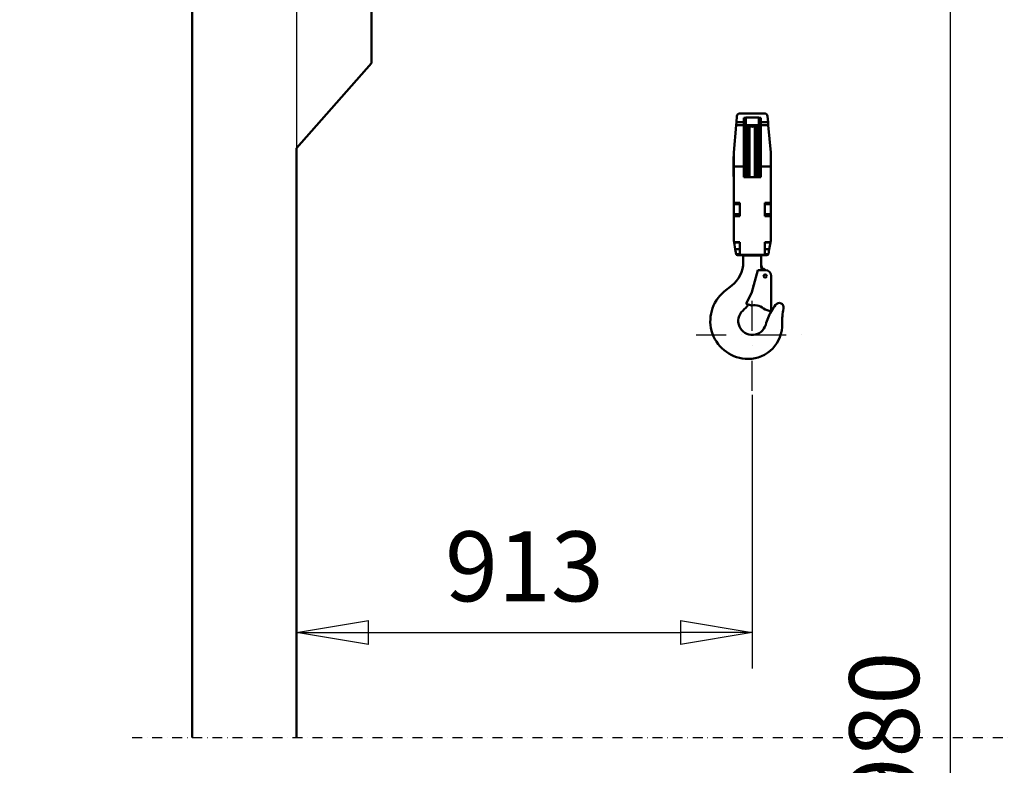
# Model space of a CAD drawing. Units: millimetres. Extents: x 0 to 23760, y 0 to 16800.
# Drawn here: x 2164 to 4137, y 10876 to 12369 of the extents above; entities that cross this region are included whole.
import ezdxf

# ---------------------------------------------------------------- set-up
doc = ezdxf.new("R2010")
doc.units = ezdxf.units.MM
doc.header["$MEASUREMENT"] = 0
doc.linetypes.add('DASHDOT', pattern=[1.0001, 0.5, -0.25, 0.0001, -0.25])
for name, color, linetype, lineweight in [('(0)', 7, 'Continuous', 35), ('(1) Shape lines', 7, 'Continuous', 35), ('(2) Other lines', 7, 'Continuous', 35), ('(6) Dimensions', 7, 'Continuous', 35)]:
    doc.layers.add(name, color=color, linetype=linetype, lineweight=lineweight)
doc.styles.add('Arial', font='ARIAL.TTF')
doc.dimstyles.new('Vertex Style', dxfattribs={"dimscale": 40, "dimtxt": 0.18, "dimasz": 3.6, "dimexe": 1.8, "dimexo": 0.0625, "dimgap": 1.7, "dimtad": 1, "dimdec": 1, "dimdsep": 46, "dimtxsty": 'Arial', "dimblk1": 'CLOSED', "dimblk2": 'CLOSED', "dimsah": 1, "dimcen": 0.09, "dimdle": 1.8, "dimclrd": 9, "dimclre": 9, "dimadec": 1, "dimazin": 2, "dimtfac": 0.65, "dimtdec": 4, "dimtmove": 0, "dimatfit": 3, "dimfxl": 0, "dimtolj": 1, "dimtzin": 0, "dimlwd": 25, "dimlwe": 25, "dimarcsym": 0})

# ---------------------------------------------------------------- blocks, each defined once
blk = doc.blocks.new('_Closed')
at = {"color": 0, "linetype": 'ByBlock', "lineweight": -2}
for p, q in [((-1, 0.166667), (0, 0)), ((-1, 0.166667), (-1, -0.166667)), ((0, 0), (-1, -0.166667)), ((0, 0), (-1, 0))]:
    blk.add_line(p, q, dxfattribs=at)
blk = doc.blocks.new('*D68')
at = {"layer": '(6) Dimensions', "color": 9, "lineweight": 25}
for p, q in [((2719.1, 12591.9), (2719.1, 11069.9)), ((3632.1, 11617.9), (3632.1, 11069.9)), ((2863.1, 11141.9), (3488.1, 11141.9))]:
    blk.add_line(p, q, dxfattribs=at)
at = {"layer": 'Defpoints', "color": 0}
for p in [(2719.1, 12711.9), (3632.1, 11737.9), (3632.1, 11141.9)]:
    blk.add_point(p, dxfattribs=at)
at = {"layer": '(6) Dimensions', "color": 9, "lineweight": 25, "xscale": 144, "yscale": 144, "zscale": 144, "rotation": 180}
blk.add_blockref('_Closed', (2719.1, 11141.9), dxfattribs=at)
at = {"layer": '(6) Dimensions', "color": 9, "lineweight": 25, "xscale": 144, "yscale": 144, "zscale": 144}
blk.add_blockref('_Closed', (3632.1, 11141.9), dxfattribs=at)
at = {"layer": '(6) Dimensions', "color": 0, "lineweight": 35, "insert": (3175.6, 11274.6), "char_height": 140, "attachment_point": 5, "style": 'Arial'}
blk.add_mtext('\\A1;913', dxfattribs=at)
blk = doc.blocks.new('*D71')
at = {"layer": '(6) Dimensions', "color": 9, "lineweight": 25}
for p, q in [((2599.1, 12711.9), (1838.1, 12711.9)), ((1910.1, 8556), (1910.1, 12567.9)), ((2599.1, 8412), (1838.1, 8412))]:
    blk.add_line(p, q, dxfattribs=at)
at = {"layer": 'Defpoints', "color": 0}
for p in [(1910.1, 12711.9), (2719.1, 12711.9), (2719.1, 8412)]:
    blk.add_point(p, dxfattribs=at)
at = {"layer": '(6) Dimensions', "color": 9, "lineweight": 25, "xscale": 144, "yscale": 144, "zscale": 144}
for p, rotation in [((1910.1, 12711.9), 90), ((1910.1, 8412), 270)]:
    blk.add_blockref('_Closed', p, dxfattribs=dict(at, rotation=rotation))
at = {"layer": '(6) Dimensions', "color": 0, "lineweight": 35, "insert": (1777.4, 10869.4), "char_height": 140, "attachment_point": 5, "rotation": 90, "style": 'Arial'}
blk.add_mtext('\\A1;18974', dxfattribs=at)
blk = doc.blocks.new('*D72')
at = {"layer": '(6) Dimensions', "color": 9, "lineweight": 25}
for p, q in [((2390.1, 13815.9), (1438.1, 13815.9)), ((1510.1, 8556), (1510.1, 13671.9)), ((2599.1, 8412), (1438.1, 8412))]:
    blk.add_line(p, q, dxfattribs=at)
at = {"layer": 'Defpoints', "color": 0}
for p in [(1510.1, 13815.9), (2510.1, 13815.9), (2719.1, 8412)]:
    blk.add_point(p, dxfattribs=at)
at = {"layer": '(6) Dimensions', "color": 9, "lineweight": 25, "xscale": 144, "yscale": 144, "zscale": 144}
for p, rotation in [((1510.1, 13815.9), 90), ((1510.1, 8412), 270)]:
    blk.add_blockref('_Closed', p, dxfattribs=dict(at, rotation=rotation))
at = {"layer": '(6) Dimensions', "color": 0, "lineweight": 35, "insert": (1377.4, 10873.9), "char_height": 140, "attachment_point": 5, "rotation": 90, "style": 'Arial'}
blk.add_mtext('\\A1;20078', dxfattribs=at)
blk = doc.blocks.new('*D73')
at = {"layer": '(6) Dimensions', "color": 9, "lineweight": 25}
for p, q in [((2943.1, 12717.9), (4101.1, 12717.9)), ((4029.1, 8556), (4029.1, 12573.9)), ((2839.1, 8412), (4101.1, 8412))]:
    blk.add_line(p, q, dxfattribs=at)
at = {"layer": 'Defpoints', "color": 0}
for p in [(2823.1, 12717.9), (4029.1, 12717.9), (2719.1, 8412)]:
    blk.add_point(p, dxfattribs=at)
at = {"layer": '(6) Dimensions', "color": 9, "lineweight": 25, "xscale": 144, "yscale": 144, "zscale": 144}
for p, rotation in [((4029.1, 12717.9), 90), ((4029.1, 8412), 270)]:
    blk.add_blockref('_Closed', p, dxfattribs=dict(at, rotation=rotation))
at = {"layer": '(6) Dimensions', "color": 0, "lineweight": 35, "insert": (3896.4, 10838.6), "char_height": 140, "attachment_point": 5, "rotation": 90, "style": 'Arial'}
blk.add_mtext('\\A1;18980', dxfattribs=at)
blk = doc.blocks.new('MACRO_11_8d093558-02ea-4000-af9a-c82fe3a5d8e3')
at = {"layer": '(0)', "color": 7, "linetype": 'DASHDOT', "lineweight": 25, "ltscale": 40}
blk.add_line((-11440, 2520), (-8120, 2520), dxfattribs=at)
at = {"layer": '(1) Shape lines', "color": 7, "linetype": 'Continuous', "lineweight": 50, "ltscale": 120}
for p, q in [((-11320, 5404.1), (-11320, 2520)), ((-10960.9, 3870), (-10960.9, 4020)), ((-11110.9, 3700), (-10960.9, 3870)), ((-10222.5, 3769.5), (-10173.3, 3769.5)), ((-10229.6, 3752), (-10230.1, 3745.9)), ((-10228.5, 3764), (-10229.6, 3752)), ((-10214.9, 3752), (-10229.6, 3752)), ((-10214.9, 3752), (-10214.9, 3760.4)), ((-10214.9, 3745.9), (-10214.9, 3752)), ((-10210.9, 3745.8), (-10210.9, 3761.6)), ((-10210.9, 3761.6), (-10184.9, 3761.6)), ((-10184.9, 3745.8), (-10184.9, 3761.6)), ((-10180.9, 3760.4), (-10180.9, 3752)), ((-10166.2, 3752), (-10180.9, 3752)), ((-10180.9, 3752), (-10180.9, 3745.9)), ((-10166.2, 3752), (-10167.3, 3764)), ((-10165.7, 3745.9), (-10166.2, 3752)), ((-10230.1, 3745.9), (-10234.9, 3691)), ((-10214.9, 3745.9), (-10230.1, 3745.9)), ((-10214.9, 3663.5), (-10214.9, 3745.9)), ((-10211.9, 3641.9), (-10211.9, 3746)), ((-10210.9, 3745.8), (-10184.9, 3745.8)), ((-10209.9, 3641.9), (-10209.9, 3746.1)), ((-10207.1, 3642), (-10207.1, 3745.9)), ((-10203.1, 3641.9), (-10203.1, 3746.1)), ((-10192.7, 3641.9), (-10192.7, 3746.1)), ((-10188.7, 3642), (-10188.7, 3745.9)), ((-10185.9, 3641.9), (-10185.9, 3746.1)), ((-10183.9, 3641.9), (-10183.9, 3746)), ((-10180.9, 3745.9), (-10180.9, 3663.5)), ((-10165.7, 3745.9), (-10180.9, 3745.9)), ((-10160.9, 3691), (-10165.7, 3745.9)), ((-11110.9, 2520), (-11110.9, 3700)), ((-10234.9, 3691), (-10234.9, 3663.5)), ((-10212.9, 3641.9), (-10212.9, 3707.1)), ((-10182.9, 3641.9), (-10182.9, 3707.1)), ((-10160.9, 3663.5), (-10160.9, 3691)), ((-10235.2, 3683), (-10234.9, 3683)), ((-10214.9, 3683), (-10212.9, 3683)), ((-10182.9, 3683), (-10180.9, 3683)), ((-10160.9, 3683), (-10160.7, 3683)), ((-10214.9, 3663.5), (-10234.9, 3663.5)), ((-10234.9, 3663.5), (-10234.9, 3590.3)), ((-10214.9, 3642), (-10214.9, 3663.5)), ((-10180.9, 3663.5), (-10180.9, 3642)), ((-10160.9, 3663.5), (-10180.9, 3663.5)), ((-10160.9, 3590.3), (-10160.9, 3663.5)), ((-10234.9, 3643), (-10235.2, 3643)), ((-10212.9, 3643), (-10214.9, 3643)), ((-10180.9, 3642), (-10214.9, 3642)), ((-10180.9, 3643), (-10182.9, 3643)), ((-10160.7, 3643), (-10160.9, 3643)), ((-10234.9, 3590.3), (-10222.9, 3590.3)), ((-10234.9, 3567.3), (-10234.9, 3588.2)), ((-10222.9, 3588), (-10234.9, 3588)), ((-10222.9, 3590.3), (-10222.9, 3563.5)), ((-10172.9, 3563.5), (-10172.9, 3590.3)), ((-10172.9, 3590.3), (-10160.9, 3590.3)), ((-10160.9, 3588), (-10172.9, 3588)), ((-10160.9, 3588.2), (-10160.9, 3567.3)), ((-10234.9, 3563.5), (-10234.9, 3567.5)), ((-10234.9, 3567.5), (-10222.9, 3567.5)), ((-10234.9, 3563.5), (-10222.9, 3563.5)), ((-10234.9, 3563.5), (-10234.9, 3514.5)), ((-10172.9, 3567.5), (-10160.9, 3567.5)), ((-10172.9, 3563.5), (-10160.9, 3563.5)), ((-10160.9, 3567.5), (-10160.9, 3563.5)), ((-10160.9, 3514.5), (-10160.9, 3563.5)), ((-10234.9, 3514.5), (-10234.4, 3511.6)), ((-10234.3, 3511), (-10234.4, 3511.6)), ((-10234.4, 3511.6), (-10222.9, 3511.6)), ((-10222.9, 3511.6), (-10222.9, 3486.7)), ((-10172.9, 3511.6), (-10161.4, 3511.6)), ((-10172.9, 3486.7), (-10172.9, 3511.6)), ((-10161.4, 3511.6), (-10161.5, 3511)), ((-10161.4, 3511.6), (-10160.9, 3514.5)), ((-10222.9, 3511), (-10234.3, 3511)), ((-10232, 3498), (-10234.3, 3511)), ((-10222.9, 3498), (-10232, 3498)), ((-10230.2, 3488), (-10232, 3498)), ((-10172.9, 3511), (-10161.5, 3511)), ((-10172.9, 3498), (-10163.8, 3498)), ((-10163.8, 3498), (-10165.6, 3488)), ((-10161.5, 3511), (-10163.8, 3498)), ((-10222.9, 3488), (-10230.2, 3488)), ((-10230.2, 3488), (-10230.2, 3488)), ((-10222.9, 3485.5), (-10227.3, 3485.5)), ((-10172.9, 3486.7), (-10222.9, 3486.7)), ((-10222.9, 3486.7), (-10222.9, 3485.5)), ((-10172.9, 3485.5), (-10222.9, 3485.5)), ((-10215.9, 3484), (-10215.9, 3472)), ((-10182.1, 3485), (-10213.7, 3485)), ((-10179.9, 3464.2), (-10179.9, 3484)), ((-10172.9, 3488), (-10165.6, 3488)), ((-10172.9, 3485.5), (-10172.9, 3486.7)), ((-10168.5, 3485.5), (-10172.9, 3485.5)), ((-10165.6, 3488), (-10165.6, 3488)), ((-10198.5, 3411.4), (-10186.9, 3456)), ((-10171.9, 3456), (-10186.9, 3456)), ((-10175.5, 3458.7), (-10171, 3456)), ((-10159.9, 3373), (-10159.9, 3444)), ((-10254, 3412.9), (-10238.7, 3424.9)), ((-10198.5, 3411.4), (-10209.9, 3388)), ((-10209.9, 3388), (-10199.3, 3384.8)), ((-10172.3, 3376.7), (-10159.9, 3373))]:
    blk.add_line(p, q, dxfattribs=at)
for points in [[(-10214.9, 3760.4), (-10210.9, 3761.6)], [(-10184.9, 3761.6), (-10180.9, 3760.4)], [(-10214.9, 3743), (-10210.9, 3745.8)], [(-10184.9, 3745.8), (-10180.9, 3743)], [(-10235.2, 3682.9), (-10235.2, 3683), (-10235.2, 3643), (-10235.2, 3643.1)], [(-10160.7, 3643.1), (-10160.7, 3643), (-10160.7, 3683), (-10160.7, 3682.9)], [(-10234.9, 3588.1), (-10234.9, 3588), (-10234.9, 3590.3)], [(-10160.9, 3590.3), (-10160.9, 3588), (-10160.9, 3588.1)]]:
    blk.add_lwpolyline(points, dxfattribs=at)
blk.add_circle((-10171.9, 3444), 3.1, dxfattribs=at)
for centre, radius, start, end in [((-10222.5, 3763.5), 6, 90, 175), ((-10173.3, 3763.5), 6, 5, 90), ((-10197.9, 3748.6), 5.6, 219.1109, 329.3434), ((-10208.9, 3707.1), 4, 138.5904, 180), ((-10186.9, 3707.1), 4, 0, 41.4096), ((-10227.3, 3488.5), 3, 190.0036, 270), ((-10215.9, 3487), 3, 270, 318.1897), ((-10179.9, 3487), 3, 221.8103, 270), ((-10168.5, 3488.5), 3, 270, 349.9964), ((-10275.9, 3472), 60, 308.2626, 0), ((-10170.9, 3466.4), 9, 184.6439, 239.1568), ((-10282.8, 3455.3), 103.3, 0.4055, 4.9658), ((-10171.9, 3444), 12, 0, 90), ((-10205.9, 3354), 76, 129.2486, 270), ((-10197.9, 3354), 28, 132.8719, 344.4252), ((-10297.2, 3461), 118, 312.8719, 320.9658), ((-10193.4, 3355.4), 30, 45.3479, 101.2536), ((-10057.3, 3314.8), 118, 142.6024, 150.438), ((-10143.9, 3381), 9, 347.1725, 142.6024), ((-10020, 3352.8), 118, 167.1735, 182.0904), ((-10057.3, 3314.8), 118, 150.454, 164.4252), ((-10205.9, 3346), 68, 270, 2.0964)]:
    blk.add_arc(centre, radius, start, end, dxfattribs=at)
blk = doc.blocks.new('GROUP_6_c1e44886-ce10-4ec3-ad05-05aa8863864c')
at = {"layer": '(2) Other lines', "color": 254, "linetype": 'DASHDOT', "lineweight": 25, "ltscale": 120}
for p, q in [((3632.1, 11625.9), (3632.1, 11849.9)), ((3520.1, 11737.9), (3744.1, 11737.9))]:
    blk.add_line(p, q, dxfattribs=at)

msp = doc.modelspace()

# ---------------------------------------------------------------- block references
at = {"color": 7, "linetype": 'ByBlock', "rotation": 360}
msp.add_blockref('MACRO_11_8d093558-02ea-4000-af9a-c82fe3a5d8e3', (13830, 8411.9), dxfattribs=at)
at = {"color": 7, "linetype": 'ByBlock'}
msp.add_blockref('GROUP_6_c1e44886-ce10-4ec3-ad05-05aa8863864c', (0, 0), dxfattribs=at)

# ---------------------------------------------------------------- dimensions: what is measured, and where the dimension line sits
at = {"layer": '(6) Dimensions', "color": 7, "lineweight": 35}
for base, p2, override, picture, middle in [((1510.1, 13815.9), (2510.1, 13815.9), {"dimtxt": 3.5, "dimexo": 3, "dimgap": 1.53125, "dimdec": 0, "dimlfac": 3.715465, "dimtxsty": 'Arial', "dimcen": 0}, '*D72', (1510.1, 10873.86)), ((1910.1, 12711.9), (2719.1, 12711.9), {"dimtxt": 3.5, "dimexo": 3, "dimgap": 1.53125, "dimdec": 0, "dimlfac": 4.412661, "dimtxsty": 'Arial', "dimcen": 0}, '*D71', (1910.1, 10869.39)), ((4029.1, 12717.9), (2823.1, 12717.9), {"dimtxt": 3.5, "dimexo": 3, "dimgap": 1.53125, "dimdec": 0, "dimlfac": 4.407905, "dimtxsty": 'Arial', "dimcen": 0}, '*D73', (4029.1, 10838.62))]:
    dim = msp.add_linear_dim(base=base, p1=(2719.1, 8412), p2=p2, angle=90, dimstyle='Vertex Style', override=override, dxfattribs=at)
    dim.commit()
    dim.dimension.update_dxf_attribs({"geometry": picture, "text_midpoint": middle, "dimtype": 160})
dim = msp.add_linear_dim(base=(3632.1, 11141.9), p1=(2719.1, 12711.9), p2=(3632.1, 11737.9), dimstyle='Vertex Style', override={"dimtxt": 3.5, "dimexo": 3, "dimgap": 1.53125, "dimdec": 0, "dimtxsty": 'Arial', "dimcen": 0}, dxfattribs=at)
dim.commit()
dim.dimension.update_dxf_attribs({"geometry": '*D68', "text_midpoint": (3175.6, 11141.9), "dimtype": 160})

doc.saveas('drawing.dxf')
